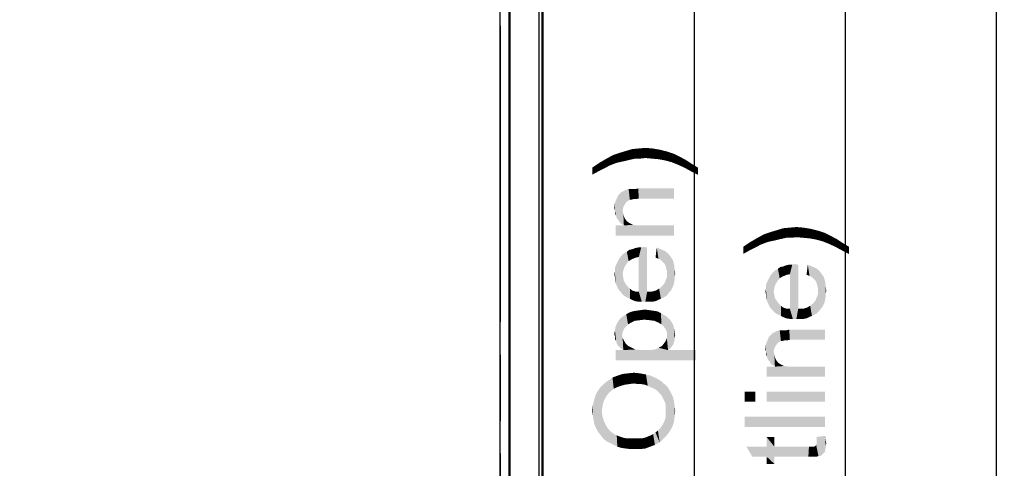
# Model space of a CAD drawing. Units: millimetres. Extents: x 0 to 1189, y 0 to 841.
# Drawn here: x 492 to 590, y 272 to 317 of the extents above; entities that cross this region are included whole.
import ezdxf

# ---------------------------------------------------------------- set-up
doc = ezdxf.new("R2010")
doc.units = ezdxf.units.MM
doc.header["$LTSCALE"] = 65.395
doc.linetypes.add('PHANTOM', pattern=[0.8, 0.45, -0.05, 0.1, -0.05, 0.1, -0.05])
doc.layers.get('0').update_dxf_attribs({"linetype": 'CONTINUOUS'})
for name, color, linetype in [('3_ALL_AXES', 7, 'CONTINUOUS'), ('7_ALL_FEATURES', 7, 'CONTINUOUS'), ('DEF_DRAFT_DIM', 7, 'CONTINUOUS')]:
    doc.layers.add(name, color=color, linetype=linetype)
doc.styles.add('TEXTSTYLE_2', font='ar_wgl__.ttf')
doc.dimstyles.new('DIMSTYLE_1', dxfattribs={"dimtxt": 8, "dimasz": 3, "dimexe": 0.8, "dimexo": 0.2, "dimgap": 2, "dimtad": 1, "dimlfac": 2.5, "dimdsep": 46, "dimtxsty": 'TEXTSTYLE_2', "dimblk": 'OPEN', "dimblk1": 'OPEN', "dimblk2": 'OPEN', "dimcen": 0.09, "dimazin": 2, "dimtp": 0.8, "dimtm": 0.8, "dimtfac": 1, "dimtofl": 0, "dimtmove": 0, "dimatfit": 3, "dimldrblk": 'OPEN', "dimfxl": 1, "dimtolj": 1, "dimarcsym": 0})
doc.dimstyles.new('DIMSTYLE_2', dxfattribs={"dimtxt": 8, "dimasz": 3, "dimexe": 0.8, "dimexo": 0.2, "dimgap": 2, "dimtad": 1, "dimdec": 1, "dimlfac": 2.5, "dimdsep": 46, "dimtxsty": 'TEXTSTYLE_2', "dimblk": 'OPEN', "dimblk1": 'OPEN', "dimblk2": 'OPEN', "dimcen": 0.09, "dimazin": 2, "dimtp": 0.8, "dimtm": 0.8, "dimtfac": 1, "dimtdec": 1, "dimtofl": 0, "dimtmove": 0, "dimatfit": 3, "dimldrblk": 'OPEN', "dimfxl": 1, "dimtolj": 1, "dimarcsym": 0})

# ---------------------------------------------------------------- blocks, each defined once
blk = doc.blocks.new('_OPEN')
at = {"color": 0, "linetype": 'ByBlock'}
for p, q in [((0, 0), (-1, 0.117)), ((-1, -0.117), (0, 0)), ((-1, 0), (0, 0))]:
    blk.add_line(p, q, dxfattribs=at)
blk = doc.blocks.new('*D4')
at = {"layer": 'DEF_DRAFT_DIM', "color": 2, "linetype": 'Continuous', "transparency": 16777216}
for p in [(212.561, 368.341), (212.561, 156.573)]:
    blk.add_line(p, (212.561, 262.457), dxfattribs=at)
at = {"layer": 'DEF_DRAFT_DIM', "color": 2, "linetype": 'Continuous', "transparency": 16777216, "xscale": 3, "yscale": 3, "zscale": 3}
for p, rotation in [((212.561, 368.341), 90), ((212.561, 156.573), 270)]:
    blk.add_blockref('_OPEN', p, dxfattribs=dict(at, rotation=rotation))
blk = doc.blocks.new('*D5')
at = {"layer": 'DEF_DRAFT_DIM', "color": 2, "linetype": 'Continuous', "transparency": 16777216}
for p, q in [((541.202, 369.257), (560.218, 369.257)), ((559.418, 369.257), (559.418, 262.457)), ((559.418, 155.657), (559.418, 262.457)), ((541.258, 155.657), (560.218, 155.657))]:
    blk.add_line(p, q, dxfattribs=at)
at = {"layer": 'DEF_DRAFT_DIM', "color": 2, "linetype": 'Continuous', "transparency": 16777216, "xscale": 3, "yscale": 3, "zscale": 3}
for p, rotation in [((559.418, 369.257), 90), ((559.418, 155.657), 270)]:
    blk.add_blockref('_OPEN', p, dxfattribs=dict(at, rotation=rotation))
blk = doc.blocks.new('*D6')
at = {"layer": 'DEF_DRAFT_DIM', "color": 2, "linetype": 'Continuous', "transparency": 16777216}
for p, q in [((543.818, 372.617), (575.218, 372.617)), ((574.418, 372.617), (574.418, 261.257)), ((574.418, 149.897), (574.418, 261.257)), ((544.218, 149.897), (575.218, 149.897))]:
    blk.add_line(p, q, dxfattribs=at)
at = {"layer": 'DEF_DRAFT_DIM', "color": 2, "linetype": 'Continuous', "transparency": 16777216, "xscale": 3, "yscale": 3, "zscale": 3}
for p, rotation in [((574.418, 372.617), 90), ((574.418, 149.897), 270)]:
    blk.add_blockref('_OPEN', p, dxfattribs=dict(at, rotation=rotation))
blk = doc.blocks.new('*D7')
at = {"layer": 'DEF_DRAFT_DIM', "color": 2, "linetype": 'Continuous', "transparency": 16777216}
for p, q in [((543.818, 372.617), (590.218, 372.617)), ((589.418, 372.617), (589.418, 259.014)), ((589.418, 145.412), (589.418, 259.014)), ((352.118, 145.412), (590.218, 145.412))]:
    blk.add_line(p, q, dxfattribs=at)
at = {"layer": 'DEF_DRAFT_DIM', "color": 2, "linetype": 'Continuous', "transparency": 16777216, "xscale": 3, "yscale": 3, "zscale": 3}
for p, rotation in [((589.418, 372.617), 90), ((589.418, 145.412), 270)]:
    blk.add_blockref('_OPEN', p, dxfattribs=dict(at, rotation=rotation))

msp = doc.modelspace()

# ---------------------------------------------------------------- linework, layer by layer
at = {"color": 6, "linetype": 'Continuous'}
for p, q in [((544.0181, 150.2971), (544.0181, 371.8171)), ((544.3381, 149.9771), (544.3381, 371.8171)), ((544.4181, 149.9771), (544.4181, 371.8171)), ((541.1327, 155.522), (541.1327, 369.2665))]:
    msp.add_line(p, q, dxfattribs=at)
at = {"color": 7, "linetype": 'Continuous'}
msp.add_line((541.0581, 155.6571), (541.0581, 369.2005), dxfattribs=at)
at = {"layer": '3_ALL_AXES', "color": 7, "linetype": 'Continuous'}
for p, q in [((544.0181, 150.2971), (544.0181, 371.8171)), ((544.3381, 150.2971), (544.3381, 371.8171)), ((544.4181, 150.0571), (544.4181, 371.8171))]:
    msp.add_line(p, q, dxfattribs=at)
at = {"layer": '7_ALL_FEATURES', "color": 7, "linetype": 'Continuous'}
for p, q in [((541.0581, 155.6571), (541.0581, 369.2005)), ((541.1327, 155.522), (541.1327, 369.2665)), ((540.1541, 156.5731), (540.1541, 368.3411))]:
    msp.add_line(p, q, dxfattribs=at)
at = {"layer": '7_ALL_FEATURES', "color": 20, "linetype": 'PHANTOM', "true_color": 0xf23030}
msp.add_line((540.1549, 368.3403), (540.1549, 156.5739), dxfattribs=at)
at = {"layer": 'DEF_DRAFT_DIM', "color": 2, "linetype": 'Continuous'}
for points in [[(550.9588, 302.118), (550.7218, 302.8291), (551.3737, 303.1846)], [(551.3737, 303.1846), (551.7292, 302.4142), (550.9588, 302.118)], [(551.7292, 302.4142), (551.3737, 303.1846), (552.0848, 303.4217)], [(552.0848, 303.4217), (552.5588, 302.592), (551.7292, 302.4142)], [(552.5588, 302.592), (552.0848, 303.4217), (552.6774, 303.5994)], [(552.6774, 303.5994), (553.0329, 302.7105), (552.5588, 302.592)], [(553.0329, 302.7105), (552.6774, 303.5994), (553.2699, 303.7772)], [(553.2699, 303.7772), (553.5662, 302.8291), (553.0329, 302.7105)], [(553.5662, 302.8291), (553.2699, 303.7772), (553.9218, 303.8365)], [(553.9218, 303.8365), (554.0403, 302.8291), (553.5662, 302.8291)], [(554.5737, 302.8883), (553.9218, 303.8365), (554.5737, 303.8957)], [(554.5737, 302.8883), (554.0403, 302.8291), (553.9218, 303.8365)], [(554.5737, 303.8957), (555.2255, 302.8291), (554.5737, 302.8883)], [(555.2255, 302.8291), (554.5737, 303.8957), (555.2848, 303.8365)], [(555.2848, 303.8365), (555.8774, 302.7698), (555.2255, 302.8291)], [(555.8774, 302.7698), (555.2848, 303.8365), (555.9959, 303.718)], [(555.9959, 303.718), (556.5292, 302.6513), (555.8774, 302.7698)], [(556.5292, 302.6513), (555.9959, 303.718), (556.707, 303.5402)], [(556.707, 303.5402), (557.1811, 302.4735), (556.5292, 302.6513)], [(557.1811, 302.4735), (556.707, 303.5402), (557.4181, 303.3031)], [(557.4181, 303.3031), (557.7737, 302.2365), (557.1811, 302.4735)], [(557.7737, 302.2365), (557.4181, 303.3031), (558.0107, 303.0068)], [(549.8329, 301.5254), (549.2996, 301.9402), (550.0107, 302.4142)], [(550.0107, 302.4142), (550.307, 301.7624), (549.8329, 301.5254)], [(550.6625, 301.9402), (550.0107, 302.4142), (550.7218, 302.8291)], [(550.6625, 301.9402), (550.307, 301.7624), (550.0107, 302.4142)], [(550.7218, 302.8291), (550.9588, 302.118), (550.6625, 301.9402)], [(558.0107, 303.0068), (558.4255, 301.9402), (557.7737, 302.2365)], [(558.4255, 301.9402), (558.0107, 303.0068), (558.6625, 302.6513)], [(558.6625, 302.6513), (559.0774, 301.5846), (558.4255, 301.9402)], [(559.0774, 301.5846), (558.6625, 302.6513), (559.1959, 302.2957)], [(559.1959, 302.2957), (559.7885, 301.2291), (559.0774, 301.5846)], [(559.7885, 301.2291), (559.1959, 302.2957), (559.7885, 301.9402)], [(549.2996, 301.9402), (549.8329, 301.5254), (549.2996, 301.2291)], [(551.907, 296.7254), (551.7885, 299.0365), (551.907, 299.2142)], [(552.0255, 296.4883), (551.907, 299.2142), (552.0848, 299.392)], [(551.907, 299.2142), (552.0255, 296.4883), (551.907, 296.7254)], [(552.0848, 299.392), (552.2625, 296.3105), (552.0255, 296.4883)], [(552.0848, 299.392), (552.2033, 299.5105), (552.2625, 296.3105)], [(552.5588, 298.3254), (552.2033, 299.5105), (552.5588, 299.6883)], [(552.3218, 297.6735), (552.2625, 296.3105), (552.2033, 299.5105)], [(552.3811, 298.0291), (552.3218, 297.6735), (552.2033, 299.5105)], [(552.5588, 298.3254), (552.3811, 298.0291), (552.2033, 299.5105)], [(552.7366, 298.5624), (552.5588, 299.6883), (552.9144, 299.8068)], [(552.5588, 299.6883), (552.7366, 298.5624), (552.5588, 298.3254)], [(552.9144, 299.8068), (553.0329, 298.7402), (552.7366, 298.5624)], [(553.0329, 298.7402), (552.9144, 299.8068), (553.0922, 299.8068)], [(553.0922, 299.8068), (553.1514, 298.7402), (553.0329, 298.7402)], [(553.1514, 298.7402), (553.0922, 299.8068), (553.3292, 299.8068)], [(553.3292, 299.8068), (553.3885, 298.7994), (553.1514, 298.7402)], [(553.3885, 298.7994), (553.3292, 299.8068), (553.5662, 299.8068)], [(553.5662, 299.8068), (553.6255, 298.7994), (553.3885, 298.7994)], [(553.6255, 298.7994), (553.5662, 299.8068), (553.8625, 299.8661)], [(553.8625, 299.8661), (553.9218, 298.8587), (553.6255, 298.7994)], [(557.4181, 298.8587), (553.9218, 298.8587), (553.8625, 299.8661)], [(557.4181, 298.8587), (553.8625, 299.8661), (557.4181, 299.8661)], [(551.5514, 297.6735), (551.4922, 297.9105), (551.5514, 298.4439)], [(551.7292, 296.9031), (551.5514, 298.4439), (551.7292, 298.8587)], [(551.5514, 297.6735), (551.5514, 298.4439), (551.6699, 297.1402)], [(551.7292, 296.9031), (551.6699, 297.1402), (551.5514, 298.4439)], [(551.7292, 298.8587), (551.7885, 299.0365), (551.907, 296.7254)], [(551.7292, 298.8587), (551.907, 296.7254), (551.7292, 296.9031)], [(551.5514, 297.6735), (551.6699, 297.1402), (551.5514, 297.3772)], [(552.3218, 297.6735), (552.4403, 296.192), (552.2625, 296.3105)], [(552.3218, 297.6735), (552.3811, 297.3772), (552.4403, 296.192)], [(552.4403, 296.192), (552.3811, 297.3772), (552.4403, 297.0809)], [(552.4403, 296.192), (552.4403, 297.0809), (552.5588, 296.8439)], [(552.4403, 296.192), (552.5588, 296.8439), (552.7366, 296.6068)], [(552.4403, 296.192), (552.7366, 296.6068), (552.9737, 296.4291)], [(552.4403, 296.192), (552.9737, 296.4291), (553.3292, 296.2513)], [(551.6107, 296.192), (552.4403, 296.192), (557.4181, 295.1846)], [(551.6107, 296.192), (557.4181, 295.1846), (551.6107, 295.1846)], [(552.4403, 296.192), (553.3292, 296.2513), (557.4181, 295.1846)], [(553.3292, 296.2513), (553.744, 296.192), (557.4181, 295.1846)], [(553.744, 296.192), (554.2774, 296.192), (557.4181, 295.1846)], [(557.4181, 295.1846), (554.2774, 296.192), (557.4181, 296.192)], [(565.9588, 294.2518), (565.7218, 294.9629), (566.3737, 295.3185)], [(566.3737, 295.3185), (566.7292, 294.5481), (565.9588, 294.2518)], [(566.7292, 294.5481), (566.3737, 295.3185), (567.0848, 295.5555)], [(567.0848, 295.5555), (567.5588, 294.7259), (566.7292, 294.5481)], [(567.5588, 294.7259), (567.0848, 295.5555), (567.6774, 295.7333)], [(567.6774, 295.7333), (568.0329, 294.8444), (567.5588, 294.7259)], [(568.0329, 294.8444), (567.6774, 295.7333), (568.2699, 295.9111)], [(568.2699, 295.9111), (568.5662, 294.9629), (568.0329, 294.8444)], [(568.5662, 294.9629), (568.2699, 295.9111), (568.9218, 295.9704)], [(568.9218, 295.9704), (569.0403, 294.9629), (568.5662, 294.9629)], [(569.5737, 295.0222), (568.9218, 295.9704), (569.5737, 296.0296)], [(569.5737, 295.0222), (569.0403, 294.9629), (568.9218, 295.9704)], [(569.5737, 296.0296), (570.2255, 294.9629), (569.5737, 295.0222)], [(570.2255, 294.9629), (569.5737, 296.0296), (570.2848, 295.9704)], [(570.2848, 295.9704), (570.8774, 294.9037), (570.2255, 294.9629)], [(570.8774, 294.9037), (570.2848, 295.9704), (570.9959, 295.8518)], [(570.9959, 295.8518), (571.5292, 294.7852), (570.8774, 294.9037)], [(571.5292, 294.7852), (570.9959, 295.8518), (571.707, 295.6741)], [(571.707, 295.6741), (572.1811, 294.6074), (571.5292, 294.7852)], [(572.1811, 294.6074), (571.707, 295.6741), (572.4181, 295.437)], [(572.4181, 295.437), (572.7737, 294.3704), (572.1811, 294.6074)], [(572.7737, 294.3704), (572.4181, 295.437), (573.0107, 295.1407)], [(564.8329, 293.6592), (564.2996, 294.0741), (565.0107, 294.5481)], [(565.0107, 294.5481), (565.307, 293.8963), (564.8329, 293.6592)], [(565.6625, 294.0741), (565.0107, 294.5481), (565.7218, 294.9629)], [(565.6625, 294.0741), (565.307, 293.8963), (565.0107, 294.5481)], [(565.7218, 294.9629), (565.9588, 294.2518), (565.6625, 294.0741)], [(573.0107, 295.1407), (573.4255, 294.0741), (572.7737, 294.3704)], [(573.4255, 294.0741), (573.0107, 295.1407), (573.6625, 294.7852)], [(573.6625, 294.7852), (574.0774, 293.7185), (573.4255, 294.0741)], [(574.0774, 293.7185), (573.6625, 294.7852), (574.1959, 294.4296)], [(574.1959, 294.4296), (574.7885, 293.3629), (574.0774, 293.7185)], [(574.7885, 293.3629), (574.1959, 294.4296), (574.7885, 294.0741)], [(552.4996, 292.0439), (552.3218, 293.2883), (552.4996, 293.4661)], [(552.6774, 292.3402), (552.4996, 293.4661), (552.7366, 293.5846)], [(552.4996, 293.4661), (552.6774, 292.3402), (552.4996, 292.0439)], [(552.7366, 293.5846), (552.9144, 292.6365), (552.6774, 292.3402)], [(552.9144, 292.6365), (552.7366, 293.5846), (552.9737, 293.7624)], [(552.9737, 293.7624), (553.0922, 292.755), (552.9144, 292.6365)], [(553.0922, 292.755), (552.9737, 293.7624), (553.2699, 293.8217)], [(553.2699, 293.8217), (553.3292, 292.8735), (553.0922, 292.755)], [(553.3292, 292.8735), (553.2699, 293.8217), (553.5662, 293.9402)], [(553.5662, 293.9402), (553.6255, 292.992), (553.3292, 292.8735)], [(553.6255, 292.992), (553.5662, 293.9402), (553.8625, 293.9994)], [(553.8625, 293.9994), (553.9218, 293.0513), (553.6255, 292.992)], [(553.9218, 293.0513), (553.8625, 293.9994), (554.1588, 293.9994)], [(553.9218, 293.0513), (554.1588, 293.9994), (554.2181, 288.6068)], [(554.2181, 288.6068), (554.1588, 293.9994), (554.5144, 294.0587)], [(554.5144, 294.0587), (554.5737, 288.6068), (554.2181, 288.6068)], [(554.5737, 288.6068), (554.5144, 294.0587), (554.6329, 293.9994)], [(554.5737, 288.6068), (554.6329, 293.9994), (554.7514, 289.6142)], [(554.7514, 289.6142), (554.6329, 293.9994), (554.7514, 293.9994)], [(555.6996, 293.9994), (555.8774, 292.8735), (555.5811, 292.992)], [(556.1144, 292.755), (555.8774, 292.8735), (555.6996, 293.9994)], [(556.1144, 292.755), (555.6996, 293.9994), (556.1144, 293.8217)], [(556.1144, 293.8217), (556.2922, 292.5772), (556.1144, 292.755)], [(556.4699, 292.3994), (556.2922, 292.5772), (556.1144, 293.8217)], [(556.4699, 292.3994), (556.1144, 293.8217), (556.5292, 293.6439)], [(556.5292, 293.6439), (556.5885, 292.1624), (556.4699, 292.3994)], [(556.6477, 291.9254), (556.5885, 292.1624), (556.5292, 293.6439)], [(556.707, 291.6883), (556.6477, 291.9254), (556.5292, 293.6439)], [(556.707, 291.6883), (556.5292, 293.6439), (556.8255, 293.4068)], [(556.8255, 293.4068), (556.7662, 289.318), (556.707, 291.6883)], [(556.8255, 293.4068), (556.944, 289.555), (556.7662, 289.318)], [(556.944, 289.555), (556.8255, 293.4068), (557.0625, 293.1105)], [(564.2996, 294.0741), (564.8329, 293.6592), (564.2996, 293.3629)], [(551.7292, 290.2068), (551.6107, 292.1624), (551.7292, 292.3994)], [(551.8477, 289.9698), (551.7292, 292.3994), (551.8477, 292.6365)], [(551.7292, 292.3994), (551.8477, 289.9698), (551.7292, 290.2068)], [(551.9662, 289.7328), (551.8477, 292.6365), (551.9662, 292.8735)], [(551.8477, 292.6365), (551.9662, 289.7328), (551.8477, 289.9698)], [(552.144, 289.555), (551.9662, 292.8735), (552.144, 293.1105)], [(551.9662, 292.8735), (552.144, 289.555), (551.9662, 289.7328)], [(552.3218, 291.3328), (552.144, 293.1105), (552.3218, 293.2883)], [(552.144, 293.1105), (552.3218, 289.318), (552.144, 289.555)], [(552.3218, 291.3328), (552.3218, 289.318), (552.144, 293.1105)], [(552.3218, 293.2883), (552.3811, 291.6883), (552.3218, 291.3328)], [(552.4996, 292.0439), (552.3811, 291.6883), (552.3218, 293.2883)], [(553.9218, 289.6142), (553.9218, 293.0513), (554.2181, 288.6068)], [(557.0625, 293.1105), (557.1218, 289.7328), (556.944, 289.555)], [(557.2403, 289.9698), (557.1218, 289.7328), (557.0625, 293.1105)], [(557.2403, 289.9698), (557.0625, 293.1105), (557.2996, 292.755)], [(557.2996, 292.755), (557.3588, 290.2068), (557.2403, 289.9698)], [(557.4181, 290.5031), (557.3588, 290.2068), (557.2996, 292.755)], [(557.4181, 290.5031), (557.2996, 292.755), (557.4181, 292.3402)], [(569.2181, 286.9037), (569.1588, 292.2963), (569.5144, 292.3555)], [(569.5144, 292.3555), (569.5737, 286.9037), (569.2181, 286.9037)], [(569.5737, 286.9037), (569.5144, 292.3555), (569.6329, 292.2963)], [(551.5514, 291.0365), (551.4922, 291.3328), (551.5514, 291.6291)], [(551.6107, 290.5031), (551.5514, 291.9254), (551.6107, 292.1624)], [(551.5514, 291.6291), (551.5514, 291.9254), (551.6107, 290.5031)], [(551.5514, 291.0365), (551.5514, 291.6291), (551.6107, 290.5031)], [(551.6107, 292.1624), (551.7292, 290.2068), (551.6107, 290.5031)], [(556.707, 291.392), (556.707, 291.6883), (556.7662, 289.318)], [(556.707, 291.0365), (556.707, 291.392), (556.7662, 289.318)], [(557.4181, 292.3402), (557.4774, 290.7994), (557.4181, 290.5031)], [(557.4774, 291.0957), (557.4774, 290.7994), (557.4181, 292.3402)], [(557.4774, 291.0957), (557.4181, 292.3402), (557.4774, 291.8661)], [(557.4774, 291.8661), (557.5366, 291.392), (557.4774, 291.0957)], [(567.144, 287.8518), (566.9662, 291.1704), (567.144, 291.4074)], [(567.3218, 289.6296), (567.144, 291.4074), (567.3218, 291.5852)], [(567.144, 291.4074), (567.3218, 287.6148), (567.144, 287.8518)], [(567.3218, 289.6296), (567.3218, 287.6148), (567.144, 291.4074)], [(567.4996, 290.3407), (567.3218, 291.5852), (567.4996, 291.7629)], [(567.3218, 291.5852), (567.3811, 289.9852), (567.3218, 289.6296)], [(567.4996, 290.3407), (567.3811, 289.9852), (567.3218, 291.5852)], [(567.6774, 290.637), (567.4996, 291.7629), (567.7366, 291.8815)], [(567.4996, 291.7629), (567.6774, 290.637), (567.4996, 290.3407)], [(567.7366, 291.8815), (567.9144, 290.9333), (567.6774, 290.637)], [(567.9144, 290.9333), (567.7366, 291.8815), (567.9737, 292.0592)], [(567.9737, 292.0592), (568.0922, 291.0518), (567.9144, 290.9333)], [(568.0922, 291.0518), (567.9737, 292.0592), (568.2699, 292.1185)], [(568.2699, 292.1185), (568.3292, 291.1704), (568.0922, 291.0518)], [(568.3292, 291.1704), (568.2699, 292.1185), (568.5662, 292.237)], [(568.5662, 292.237), (568.6255, 291.2889), (568.3292, 291.1704)], [(568.6255, 291.2889), (568.5662, 292.237), (568.8625, 292.2963)], [(568.8625, 292.2963), (568.9218, 291.3481), (568.6255, 291.2889)], [(568.9218, 291.3481), (568.8625, 292.2963), (569.1588, 292.2963)], [(568.9218, 291.3481), (569.1588, 292.2963), (569.2181, 286.9037)], [(569.5737, 286.9037), (569.6329, 292.2963), (569.7514, 287.9111)], [(569.7514, 287.9111), (569.6329, 292.2963), (569.7514, 292.2963)], [(570.6996, 292.2963), (570.8774, 291.1704), (570.5811, 291.2889)], [(571.1144, 291.0518), (570.8774, 291.1704), (570.6996, 292.2963)], [(571.1144, 291.0518), (570.6996, 292.2963), (571.1144, 292.1185)], [(571.1144, 292.1185), (571.2922, 290.8741), (571.1144, 291.0518)], [(571.4699, 290.6963), (571.2922, 290.8741), (571.1144, 292.1185)], [(571.4699, 290.6963), (571.1144, 292.1185), (571.5292, 291.9407)], [(571.5292, 291.9407), (571.5885, 290.4592), (571.4699, 290.6963)], [(571.6477, 290.2222), (571.5885, 290.4592), (571.5292, 291.9407)], [(571.707, 289.9852), (571.6477, 290.2222), (571.5292, 291.9407)], [(571.707, 289.9852), (571.5292, 291.9407), (571.8255, 291.7037)], [(571.8255, 291.7037), (571.7662, 287.6148), (571.707, 289.9852)], [(571.8255, 291.7037), (571.944, 287.8518), (571.7662, 287.6148)], [(571.944, 287.8518), (571.8255, 291.7037), (572.0625, 291.4074)], [(572.0625, 291.4074), (572.1218, 288.0296), (571.944, 287.8518)], [(572.2403, 288.2666), (572.1218, 288.0296), (572.0625, 291.4074)], [(572.2403, 288.2666), (572.0625, 291.4074), (572.2996, 291.0518)], [(551.5514, 291.0365), (551.6107, 290.5031), (551.5514, 290.7402)], [(552.3218, 291.3328), (552.3811, 290.9772), (552.5588, 289.1402)], [(552.3218, 291.3328), (552.5588, 289.1402), (552.3218, 289.318)], [(552.3811, 290.9772), (552.4403, 290.6809), (552.5588, 289.1402)], [(552.5588, 289.1402), (552.4403, 290.6809), (552.6181, 290.3846)], [(556.3514, 289.0217), (556.2329, 290.1476), (556.4699, 290.4439)], [(556.4699, 290.4439), (556.5885, 289.1402), (556.3514, 289.0217)], [(556.5885, 289.1402), (556.4699, 290.4439), (556.5885, 290.7402)], [(556.5885, 290.7402), (556.707, 291.0365), (556.7662, 289.318)], [(556.5885, 290.7402), (556.7662, 289.318), (556.5885, 289.1402)], [(566.6107, 288.8), (566.5514, 290.2222), (566.6107, 290.4592)], [(566.7292, 288.5037), (566.6107, 290.4592), (566.7292, 290.6963)], [(566.6107, 290.4592), (566.7292, 288.5037), (566.6107, 288.8)], [(566.8477, 288.2666), (566.7292, 290.6963), (566.8477, 290.9333)], [(566.7292, 290.6963), (566.8477, 288.2666), (566.7292, 288.5037)], [(566.9662, 288.0296), (566.8477, 290.9333), (566.9662, 291.1704)], [(566.8477, 290.9333), (566.9662, 288.0296), (566.8477, 288.2666)], [(566.9662, 291.1704), (567.144, 287.8518), (566.9662, 288.0296)], [(568.9218, 287.9111), (568.9218, 291.3481), (569.2181, 286.9037)], [(572.2996, 291.0518), (572.3588, 288.5037), (572.2403, 288.2666)], [(572.4181, 288.8), (572.3588, 288.5037), (572.2996, 291.0518)], [(572.4181, 288.8), (572.2996, 291.0518), (572.4181, 290.637)], [(572.4181, 290.637), (572.4774, 289.0963), (572.4181, 288.8)], [(572.4774, 289.3926), (572.4774, 289.0963), (572.4181, 290.637)], [(572.4774, 289.3926), (572.4181, 290.637), (572.4774, 290.1629)], [(552.6181, 290.3846), (552.7959, 289.0217), (552.5588, 289.1402)], [(552.7959, 289.0217), (552.6181, 290.3846), (552.7959, 290.1476)], [(552.7959, 290.1476), (553.0329, 288.9031), (552.7959, 289.0217)], [(553.0329, 288.9031), (552.7959, 290.1476), (553.0329, 289.9105)], [(553.0329, 289.9105), (553.2699, 288.7846), (553.0329, 288.9031)], [(553.2699, 288.7846), (553.0329, 289.9105), (553.2699, 289.7328)], [(553.2699, 289.7328), (553.5662, 288.6661), (553.2699, 288.7846)], [(553.5662, 288.6661), (553.2699, 289.7328), (553.6255, 289.6142)], [(553.6255, 289.6142), (553.9218, 288.6068), (553.5662, 288.6661)], [(553.9218, 288.6068), (553.6255, 289.6142), (553.9218, 289.6142)], [(553.9218, 289.6142), (554.2181, 288.6068), (553.9218, 288.6068)], [(554.7514, 289.6142), (554.9292, 288.6068), (554.5737, 288.6068)], [(554.9292, 288.6068), (554.7514, 289.6142), (555.2255, 289.6142)], [(555.2255, 289.6142), (555.2848, 288.6068), (554.9292, 288.6068)], [(555.5811, 288.6661), (555.2255, 289.6142), (555.6403, 289.7328)], [(555.5811, 288.6661), (555.2848, 288.6068), (555.2255, 289.6142)], [(555.6403, 289.7328), (555.8181, 288.7846), (555.5811, 288.6661)], [(555.8181, 288.7846), (555.6403, 289.7328), (555.9366, 289.9105)], [(555.9366, 289.9105), (556.1144, 288.9031), (555.8181, 288.7846)], [(556.1144, 288.9031), (555.9366, 289.9105), (556.2329, 290.1476)], [(556.2329, 290.1476), (556.3514, 289.0217), (556.1144, 288.9031)], [(566.5514, 289.3333), (566.4922, 289.6296), (566.5514, 289.9259)], [(566.5514, 289.9259), (566.5514, 290.2222), (566.6107, 288.8)], [(566.5514, 289.3333), (566.5514, 289.9259), (566.6107, 288.8)], [(567.3218, 289.6296), (567.3811, 289.2741), (567.5588, 287.437)], [(567.3218, 289.6296), (567.5588, 287.437), (567.3218, 287.6148)], [(571.707, 289.6889), (571.707, 289.9852), (571.7662, 287.6148)], [(571.707, 289.3333), (571.707, 289.6889), (571.7662, 287.6148)], [(572.4774, 290.1629), (572.5366, 289.6889), (572.4774, 289.3926)], [(566.5514, 289.3333), (566.6107, 288.8), (566.5514, 289.037)], [(567.3811, 289.2741), (567.4403, 288.9778), (567.5588, 287.437)], [(567.5588, 287.437), (567.4403, 288.9778), (567.6181, 288.6815)], [(567.6181, 288.6815), (567.7959, 287.3185), (567.5588, 287.437)], [(567.7959, 287.3185), (567.6181, 288.6815), (567.7959, 288.4444)], [(567.7959, 288.4444), (568.0329, 287.2), (567.7959, 287.3185)], [(568.0329, 287.2), (567.7959, 288.4444), (568.0329, 288.2074)], [(571.1144, 287.2), (570.9366, 288.2074), (571.2329, 288.4444)], [(571.2329, 288.4444), (571.3514, 287.3185), (571.1144, 287.2)], [(571.3514, 287.3185), (571.2329, 288.4444), (571.4699, 288.7407)], [(571.4699, 288.7407), (571.5885, 287.437), (571.3514, 287.3185)], [(571.5885, 287.437), (571.4699, 288.7407), (571.5885, 289.037)], [(571.5885, 289.037), (571.707, 289.3333), (571.7662, 287.6148)], [(571.5885, 289.037), (571.7662, 287.6148), (571.5885, 287.437)], [(552.8551, 286.355), (552.6774, 287.3624), (552.9737, 287.5402)], [(552.9737, 287.5402), (553.1514, 286.5328), (552.8551, 286.355)], [(553.1514, 286.5328), (552.9737, 287.5402), (553.3292, 287.6587)], [(553.3292, 287.6587), (553.507, 286.7105), (553.1514, 286.5328)], [(553.507, 286.7105), (553.3292, 287.6587), (553.6848, 287.718)], [(553.6848, 287.718), (553.9811, 286.7698), (553.507, 286.7105)], [(553.9811, 286.7698), (553.6848, 287.718), (554.0996, 287.7772)], [(554.0996, 287.7772), (554.4551, 286.8291), (553.9811, 286.7698)], [(554.4551, 286.8291), (554.0996, 287.7772), (554.5144, 287.8365)], [(554.5144, 287.8365), (555.0477, 286.7698), (554.4551, 286.8291)], [(554.5144, 287.8365), (554.9292, 287.7772), (555.0477, 286.7698)], [(555.0477, 286.7698), (554.9292, 287.7772), (555.344, 287.718)], [(555.344, 287.718), (555.4625, 286.7105), (555.0477, 286.7698)], [(555.4625, 286.7105), (555.344, 287.718), (555.7588, 287.6587)], [(555.7588, 287.6587), (555.8774, 286.5328), (555.4625, 286.7105)], [(555.8774, 286.5328), (555.7588, 287.6587), (556.1144, 287.4809)], [(556.1144, 287.4809), (556.1737, 286.355), (555.8774, 286.5328)], [(556.4107, 286.118), (556.1737, 286.355), (556.1144, 287.4809)], [(556.4107, 286.118), (556.1144, 287.4809), (556.4107, 287.3031)], [(568.0329, 288.2074), (568.2699, 287.0815), (568.0329, 287.2)], [(568.2699, 287.0815), (568.0329, 288.2074), (568.2699, 288.0296)], [(568.2699, 288.0296), (568.5662, 286.9629), (568.2699, 287.0815)], [(568.5662, 286.9629), (568.2699, 288.0296), (568.6255, 287.9111)], [(568.6255, 287.9111), (568.9218, 286.9037), (568.5662, 286.9629)], [(568.9218, 286.9037), (568.6255, 287.9111), (568.9218, 287.9111)], [(568.9218, 287.9111), (569.2181, 286.9037), (568.9218, 286.9037)], [(569.7514, 287.9111), (569.9292, 286.9037), (569.5737, 286.9037)], [(569.9292, 286.9037), (569.7514, 287.9111), (570.2255, 287.9111)], [(570.2255, 287.9111), (570.2848, 286.9037), (569.9292, 286.9037)], [(570.5811, 286.9629), (570.2255, 287.9111), (570.6403, 288.0296)], [(570.5811, 286.9629), (570.2848, 286.9037), (570.2255, 287.9111)], [(570.6403, 288.0296), (570.8181, 287.0815), (570.5811, 286.9629)], [(570.8181, 287.0815), (570.6403, 288.0296), (570.9366, 288.2074)], [(570.9366, 288.2074), (571.1144, 287.2), (570.8181, 287.0815)], [(551.8477, 284.2809), (551.7292, 286.4142), (551.907, 286.7105)], [(551.907, 286.7105), (552.0255, 284.1031), (551.8477, 284.2809)], [(552.0255, 284.1031), (551.907, 286.7105), (552.0848, 286.9476)], [(552.0848, 286.9476), (552.2033, 283.9254), (552.0255, 284.1031)], [(552.3218, 285.5846), (552.0848, 286.9476), (552.3811, 287.1846)], [(552.2625, 285.2883), (552.2033, 283.9254), (552.0848, 286.9476)], [(552.3218, 285.5846), (552.2625, 285.2883), (552.0848, 286.9476)], [(552.3811, 287.1846), (552.4403, 285.8809), (552.3218, 285.5846)], [(552.6181, 286.118), (552.3811, 287.1846), (552.6774, 287.3624)], [(552.6181, 286.118), (552.4403, 285.8809), (552.3811, 287.1846)], [(552.6774, 287.3624), (552.8551, 286.355), (552.6181, 286.118)], [(556.4107, 287.3031), (556.5885, 285.8809), (556.4107, 286.118)], [(556.707, 285.5846), (556.5885, 285.8809), (556.4107, 287.3031)], [(556.707, 285.5846), (556.4107, 287.3031), (556.707, 287.1254)], [(556.8255, 283.8068), (556.707, 287.1254), (557.0033, 286.8291)], [(556.707, 285.5846), (556.707, 287.1254), (556.8255, 283.8068)], [(557.0033, 286.8291), (557.1218, 284.0439), (556.8255, 283.8068)], [(557.1218, 284.0439), (557.0033, 286.8291), (557.1811, 286.592)], [(557.1811, 286.592), (557.3588, 284.3994), (557.1218, 284.0439)], [(557.3588, 284.3994), (557.1811, 286.592), (557.3588, 286.2365)], [(551.5514, 285.1698), (551.4922, 285.4068), (551.5514, 285.7624)], [(551.5514, 285.7624), (551.6107, 286.118), (551.6699, 284.6957)], [(551.5514, 285.1698), (551.5514, 285.7624), (551.6699, 284.6957)], [(551.7292, 284.4587), (551.6107, 286.118), (551.7292, 286.4142)], [(551.7292, 284.4587), (551.6699, 284.6957), (551.6107, 286.118)], [(551.7292, 286.4142), (551.8477, 284.2809), (551.7292, 284.4587)], [(556.707, 285.2883), (556.707, 285.5846), (556.8255, 283.8068)], [(557.3588, 286.2365), (557.4181, 284.6365), (557.3588, 284.3994)], [(557.4181, 284.6365), (557.3588, 286.2365), (557.4181, 285.9402)], [(557.4181, 285.9402), (557.4774, 284.8142), (557.4181, 284.6365)], [(557.4774, 285.0513), (557.4774, 284.8142), (557.4181, 285.9402)], [(557.4774, 285.0513), (557.4181, 285.9402), (557.4774, 285.6439)], [(557.4774, 285.6439), (557.5366, 285.2883), (557.4774, 285.0513)], [(567.5588, 284.2963), (567.2033, 285.4815), (567.5588, 285.6592)], [(567.7366, 284.5333), (567.5588, 285.6592), (567.9144, 285.7778)], [(567.5588, 285.6592), (567.7366, 284.5333), (567.5588, 284.2963)], [(567.9144, 285.7778), (568.0329, 284.7111), (567.7366, 284.5333)], [(568.0329, 284.7111), (567.9144, 285.7778), (568.0922, 285.7778)], [(568.0922, 285.7778), (568.1514, 284.7111), (568.0329, 284.7111)], [(568.1514, 284.7111), (568.0922, 285.7778), (568.3292, 285.7778)], [(568.3292, 285.7778), (568.3885, 284.7704), (568.1514, 284.7111)], [(568.3885, 284.7704), (568.3292, 285.7778), (568.5662, 285.7778)], [(568.5662, 285.7778), (568.6255, 284.7704), (568.3885, 284.7704)], [(568.6255, 284.7704), (568.5662, 285.7778), (568.8625, 285.837)], [(568.8625, 285.837), (568.9218, 284.8296), (568.6255, 284.7704)], [(572.4181, 284.8296), (568.9218, 284.8296), (568.8625, 285.837)], [(572.4181, 284.8296), (568.8625, 285.837), (572.4181, 285.837)], [(551.5514, 285.1698), (551.6699, 284.6957), (551.5514, 284.9328)], [(552.2625, 285.2883), (552.3811, 283.8068), (552.2033, 283.9254)], [(552.2625, 285.2883), (552.3218, 284.992), (552.3811, 283.8068)], [(552.3811, 283.8068), (552.3218, 284.992), (552.4403, 284.755)], [(552.3811, 283.8068), (552.4403, 284.755), (552.6181, 284.4587)], [(556.4107, 284.4587), (556.5885, 284.6957), (556.8255, 283.8068)], [(556.5885, 284.6957), (556.707, 284.992), (556.8255, 283.8068)], [(556.707, 284.992), (556.707, 285.2883), (556.8255, 283.8068)], [(566.7292, 282.8741), (566.5514, 284.4148), (566.7292, 284.8296)], [(566.7292, 284.8296), (566.7885, 285.0074), (566.907, 282.6963)], [(566.7292, 284.8296), (566.907, 282.6963), (566.7292, 282.8741)], [(566.907, 282.6963), (566.7885, 285.0074), (566.907, 285.1852)], [(567.0255, 282.4592), (566.907, 285.1852), (567.0848, 285.3629)], [(566.907, 285.1852), (567.0255, 282.4592), (566.907, 282.6963)], [(567.0848, 285.3629), (567.2625, 282.2815), (567.0255, 282.4592)], [(567.0848, 285.3629), (567.2033, 285.4815), (567.2625, 282.2815)], [(567.3218, 283.6444), (567.2625, 282.2815), (567.2033, 285.4815)], [(567.3811, 284), (567.3218, 283.6444), (567.2033, 285.4815)], [(567.5588, 284.2963), (567.3811, 284), (567.2033, 285.4815)], [(551.6107, 283.8068), (552.3811, 283.8068), (559.6107, 282.7994)], [(551.6107, 283.8068), (559.6107, 282.7994), (551.6107, 282.7994)], [(552.3811, 283.8068), (552.6181, 284.4587), (552.8551, 284.2217)], [(552.3811, 283.8068), (552.8551, 284.2217), (553.5662, 283.8661)], [(552.3811, 283.8068), (553.5662, 283.8661), (559.6107, 282.7994)], [(552.8551, 284.2217), (553.2107, 284.0439), (553.5662, 283.8661)], [(553.5662, 283.8661), (554.0403, 283.8068), (559.6107, 282.7994)], [(554.0403, 283.8068), (554.5737, 283.8068), (559.6107, 282.7994)], [(554.5737, 283.8068), (555.107, 283.8068), (559.6107, 282.7994)], [(555.107, 283.8068), (555.5218, 283.8661), (559.6107, 282.7994)], [(555.5218, 283.8661), (555.8774, 284.0439), (559.6107, 282.7994)], [(555.8774, 284.0439), (556.2329, 284.2217), (556.8255, 283.8068)], [(555.8774, 284.0439), (556.8255, 283.8068), (559.6107, 282.7994)], [(556.2329, 284.2217), (556.4107, 284.4587), (556.8255, 283.8068)], [(559.6107, 282.7994), (556.8255, 283.8068), (559.6107, 283.8068)], [(566.5514, 283.6444), (566.4922, 283.8815), (566.5514, 284.4148)], [(566.5514, 283.6444), (566.5514, 284.4148), (566.6699, 283.1111)], [(566.7292, 282.8741), (566.6699, 283.1111), (566.5514, 284.4148)], [(566.5514, 283.6444), (566.6699, 283.1111), (566.5514, 283.3481)], [(567.3218, 283.6444), (567.4403, 282.1629), (567.2625, 282.2815)], [(567.3218, 283.6444), (567.3811, 283.3481), (567.4403, 282.1629)], [(567.4403, 282.1629), (567.3811, 283.3481), (567.4403, 283.0518)], [(567.4403, 282.1629), (567.4403, 283.0518), (567.5588, 282.8148)], [(567.4403, 282.1629), (567.5588, 282.8148), (567.7366, 282.5778)], [(567.4403, 282.1629), (567.7366, 282.5778), (567.9737, 282.4)], [(566.6107, 282.1629), (567.4403, 282.1629), (572.4181, 281.1555)], [(566.6107, 282.1629), (572.4181, 281.1555), (566.6107, 281.1555)], [(567.4403, 282.1629), (567.9737, 282.4), (568.3292, 282.2222)], [(567.4403, 282.1629), (568.3292, 282.2222), (572.4181, 281.1555)], [(568.3292, 282.2222), (568.744, 282.1629), (572.4181, 281.1555)], [(568.744, 282.1629), (569.2774, 282.1629), (572.4181, 281.1555)], [(572.4181, 281.1555), (569.2774, 282.1629), (572.4181, 282.1629)], [(550.8996, 279.4809), (550.4848, 280.4883), (550.8996, 280.7846)], [(551.1366, 279.718), (550.8996, 280.7846), (551.3144, 281.0809)], [(550.8996, 280.7846), (551.1366, 279.718), (550.8996, 279.4809)], [(551.3144, 281.0809), (551.4329, 279.955), (551.1366, 279.718)], [(551.7885, 280.1328), (551.3144, 281.0809), (551.7885, 281.2587)], [(551.7885, 280.1328), (551.4329, 279.955), (551.3144, 281.0809)], [(552.144, 280.2513), (551.7885, 281.2587), (552.3218, 281.4365)], [(551.7885, 281.2587), (552.144, 280.2513), (551.7885, 280.1328)], [(552.3218, 281.4365), (552.5588, 280.3698), (552.144, 280.2513)], [(552.5588, 280.3698), (552.3218, 281.4365), (552.8551, 281.4957)], [(552.8551, 281.4957), (552.9737, 280.4291), (552.5588, 280.3698)], [(553.4477, 280.4883), (552.8551, 281.4957), (553.4477, 281.555)], [(553.4477, 280.4883), (552.9737, 280.4291), (552.8551, 281.4957)], [(553.4477, 281.555), (553.8033, 280.4291), (553.4477, 280.4883)], [(553.8033, 280.4291), (553.4477, 281.555), (554.0403, 281.4957)], [(554.0403, 281.4957), (554.1588, 280.4291), (553.8033, 280.4291)], [(554.5144, 280.3698), (554.1588, 280.4291), (554.0403, 281.4957)], [(554.5144, 280.3698), (554.0403, 281.4957), (554.6329, 281.3772)], [(554.6329, 281.3772), (554.8107, 280.2513), (554.5144, 280.3698)], [(555.0477, 280.1328), (554.8107, 280.2513), (554.6329, 281.3772)], [(555.0477, 280.1328), (554.6329, 281.3772), (555.107, 281.2587)], [(555.107, 281.2587), (555.344, 280.0142), (555.0477, 280.1328)], [(555.5811, 279.8957), (555.344, 280.0142), (555.107, 281.2587)], [(555.5811, 279.8957), (555.107, 281.2587), (555.6403, 281.0217)], [(555.6403, 281.0217), (555.8181, 279.718), (555.5811, 279.8957)], [(555.9959, 279.4809), (555.8181, 279.718), (555.6403, 281.0217)], [(555.9959, 279.4809), (555.6403, 281.0217), (556.0551, 280.7846)], [(556.0551, 280.7846), (556.1737, 279.3031), (555.9959, 279.4809)], [(556.2922, 279.0661), (556.1737, 279.3031), (556.0551, 280.7846)], [(556.4107, 278.8291), (556.2922, 279.0661), (556.0551, 280.7846)], [(556.4107, 278.8291), (556.0551, 280.7846), (556.4699, 280.4291)], [(549.7737, 275.8661), (549.5959, 279.2439), (549.8329, 279.718)], [(549.8329, 279.718), (549.9514, 275.5698), (549.7737, 275.8661)], [(549.9514, 275.5698), (549.8329, 279.718), (550.1292, 280.1328)], [(550.1292, 280.1328), (550.1885, 275.2735), (549.9514, 275.5698)], [(550.4848, 278.8291), (550.1292, 280.1328), (550.4848, 280.4883)], [(550.2477, 277.7624), (550.1885, 275.2735), (550.1292, 280.1328)], [(550.307, 278.118), (550.2477, 277.7624), (550.1292, 280.1328)], [(550.3662, 278.4735), (550.307, 278.118), (550.1292, 280.1328)], [(550.4848, 278.8291), (550.3662, 278.4735), (550.1292, 280.1328)], [(550.4848, 280.4883), (550.6625, 279.1846), (550.4848, 278.8291)], [(550.8996, 279.4809), (550.6625, 279.1846), (550.4848, 280.4883)], [(556.4699, 280.4291), (556.5292, 278.592), (556.4107, 278.8291)], [(556.5885, 278.2957), (556.5292, 278.592), (556.4699, 280.4291)], [(556.5885, 278.2957), (556.4699, 280.4291), (556.8255, 280.0735)], [(556.8255, 280.0735), (556.707, 275.3328), (556.5885, 278.2957)], [(556.8255, 280.0735), (557.0033, 275.7476), (556.707, 275.3328)], [(557.0033, 275.7476), (556.8255, 280.0735), (557.0625, 279.6587)], [(557.0625, 279.6587), (557.2403, 276.1624), (557.0033, 275.7476)], [(557.2403, 276.1624), (557.0625, 279.6587), (557.2996, 279.1846)], [(564.4181, 279.6741), (565.4848, 278.6666), (564.4181, 278.6666)], [(565.4848, 278.6666), (564.4181, 279.6741), (565.4848, 279.6741)], [(566.6107, 279.6741), (572.4181, 278.6666), (566.6107, 278.6666)], [(572.4181, 278.6666), (566.6107, 279.6741), (572.4181, 279.6741)], [(549.4774, 276.5772), (549.3588, 278.2957), (549.4774, 278.7698)], [(549.5959, 276.2217), (549.4774, 278.7698), (549.5959, 279.2439)], [(549.4774, 278.7698), (549.5959, 276.2217), (549.4774, 276.5772)], [(549.5959, 279.2439), (549.7737, 275.8661), (549.5959, 276.2217)], [(557.2996, 279.1846), (557.4181, 276.6957), (557.2403, 276.1624)], [(557.4181, 276.6957), (557.2996, 279.1846), (557.4181, 278.7105)], [(557.4181, 278.7105), (557.4774, 277.1698), (557.4181, 276.6957)], [(557.4774, 277.1698), (557.4181, 278.7105), (557.4774, 278.2365)], [(549.3588, 277.3476), (549.2996, 277.7624), (549.3588, 278.2957)], [(549.3588, 278.2957), (549.4181, 276.9328), (549.3588, 277.3476)], [(549.4774, 276.5772), (549.4181, 276.9328), (549.3588, 278.2957)], [(550.2477, 277.7624), (550.4255, 274.9772), (550.1885, 275.2735)], [(550.2477, 277.7624), (550.307, 277.2291), (550.4255, 274.9772)], [(556.5885, 277.9994), (556.5885, 278.2957), (556.707, 275.3328)], [(556.5885, 277.7031), (556.5885, 277.9994), (556.707, 275.3328)], [(556.5885, 277.4661), (556.5885, 277.7031), (556.707, 275.3328)], [(557.4774, 278.2365), (557.5366, 277.7624), (557.4774, 277.1698)], [(550.4255, 274.9772), (550.307, 277.2291), (550.4848, 276.6957)], [(556.4107, 276.6365), (556.5292, 276.9328), (556.707, 275.3328)], [(556.5292, 276.9328), (556.5885, 277.1698), (556.707, 275.3328)], [(556.5885, 277.1698), (556.5885, 277.4661), (556.707, 275.3328)], [(564.4181, 277.1852), (572.4181, 276.1778), (564.4181, 276.1778)], [(572.4181, 276.1778), (564.4181, 277.1852), (572.4181, 277.1852)], [(550.4848, 276.6957), (550.7218, 274.7402), (550.4255, 274.9772)], [(550.7218, 274.7402), (550.4848, 276.6957), (550.7218, 276.2217)], [(550.7218, 276.2217), (551.0181, 275.8068), (551.0774, 274.5624)], [(550.7218, 276.2217), (551.0774, 274.5624), (550.7218, 274.7402)], [(551.0774, 274.5624), (551.0181, 275.8068), (551.2551, 275.6291)], [(555.5811, 275.6291), (555.8181, 275.8068), (555.9959, 274.6217)], [(555.9959, 274.6217), (555.8181, 275.8068), (555.9959, 275.9846)], [(555.9959, 275.9846), (556.1737, 276.2217), (556.3514, 274.9772)], [(555.9959, 275.9846), (556.3514, 274.9772), (555.9959, 274.6217)], [(556.1737, 276.2217), (556.2922, 276.3994), (556.3514, 274.9772)], [(556.3514, 274.9772), (556.2922, 276.3994), (556.4107, 276.6365)], [(556.4107, 276.6365), (556.707, 275.3328), (556.3514, 274.9772)], [(551.2551, 275.6291), (551.4329, 274.3846), (551.0774, 274.5624)], [(551.4329, 274.3846), (551.2551, 275.6291), (551.4922, 275.4513)], [(551.4922, 275.4513), (551.7885, 274.2068), (551.4329, 274.3846)], [(551.4922, 275.4513), (551.7292, 275.3328), (551.7885, 274.2068)], [(551.7885, 274.2068), (551.7292, 275.3328), (552.0255, 275.2142)], [(552.0255, 275.2142), (552.2033, 274.0883), (551.7885, 274.2068)], [(552.2033, 274.0883), (552.0255, 275.2142), (552.3811, 275.0957)], [(552.3811, 275.0957), (552.6181, 274.0291), (552.2033, 274.0883)], [(552.6181, 274.0291), (552.3811, 275.0957), (552.7366, 275.0365)], [(552.7366, 275.0365), (553.0922, 273.9698), (552.6181, 274.0291)], [(553.0922, 273.9698), (552.7366, 275.0365), (553.1514, 275.0365)], [(553.1514, 275.0365), (553.5662, 273.9698), (553.0922, 273.9698)], [(553.5662, 273.9698), (553.1514, 275.0365), (553.5662, 275.0365)], [(553.5662, 275.0365), (553.9218, 275.0365), (554.0403, 273.9698)], [(553.5662, 275.0365), (554.0403, 273.9698), (553.5662, 273.9698)], [(554.0403, 273.9698), (553.9218, 275.0365), (554.2181, 275.0365)], [(554.2181, 275.0365), (554.5737, 274.0291), (554.0403, 273.9698)], [(554.2181, 275.0365), (554.5144, 275.0957), (554.5737, 274.0291)], [(554.5737, 274.0291), (554.5144, 275.0957), (554.8107, 275.2142)], [(554.8107, 275.2142), (555.0477, 274.2068), (554.5737, 274.0291)], [(555.0477, 274.2068), (554.8107, 275.2142), (555.107, 275.3328)], [(555.107, 275.3328), (555.5218, 274.3846), (555.0477, 274.2068)], [(555.107, 275.3328), (555.344, 275.4513), (555.5218, 274.3846)], [(555.5218, 274.3846), (555.344, 275.4513), (555.5811, 275.6291)], [(555.5811, 275.6291), (555.9959, 274.6217), (555.5218, 274.3846)], [(566.6107, 274.2222), (566.6107, 275.1704), (567.3811, 272.5037)], [(567.3811, 273.2148), (567.3811, 272.5037), (566.6107, 275.1704)], [(567.3811, 274.2222), (567.3811, 273.2148), (566.6107, 275.1704)], [(567.3811, 274.2222), (566.6107, 275.1704), (567.3811, 275.1704)], [(572.4181, 273.8666), (571.5885, 275.1704), (572.4181, 275.2889)], [(571.5885, 274.9333), (571.5885, 275.1704), (571.7662, 273.2741)], [(571.944, 273.2741), (571.7662, 273.2741), (571.5885, 275.1704)], [(572.1811, 273.4518), (571.944, 273.2741), (571.5885, 275.1704)], [(572.4181, 273.6889), (572.1811, 273.4518), (571.5885, 275.1704)], [(572.4181, 273.8666), (572.4181, 273.6889), (571.5885, 275.1704)], [(571.5885, 274.7555), (571.5885, 274.9333), (571.7662, 273.2741)], [(571.5885, 274.5185), (571.5885, 274.7555), (571.7662, 273.2741)], [(572.4181, 275.2889), (572.4774, 274.0444), (572.4181, 273.8666)], [(572.4774, 274.2815), (572.4774, 274.0444), (572.4181, 275.2889)], [(572.4774, 274.2815), (572.4181, 275.2889), (572.4774, 274.8741)], [(572.4774, 274.8741), (572.5366, 274.5185), (572.4774, 274.2815)], [(566.6107, 273.2148), (565.1885, 273.2148), (564.5959, 274.2222)], [(566.6107, 273.2148), (564.5959, 274.2222), (566.6107, 274.2222)], [(566.6107, 273.2148), (566.6107, 274.2222), (567.3811, 272.5037)], [(567.3811, 274.2222), (570.7588, 273.2148), (567.3811, 273.2148)], [(570.7588, 273.2148), (567.3811, 274.2222), (570.8181, 274.2222)], [(570.8181, 274.2222), (571.1737, 273.2148), (570.7588, 273.2148)], [(570.8181, 274.2222), (570.9959, 274.2222), (571.1737, 273.2148)], [(571.1737, 273.2148), (570.9959, 274.2222), (571.1737, 274.2222)], [(571.1737, 274.2222), (571.2922, 274.2222), (571.5292, 273.2148)], [(571.1737, 274.2222), (571.5292, 273.2148), (571.1737, 273.2148)], [(571.2922, 274.2222), (571.3514, 274.2222), (571.5292, 273.2148)], [(571.3514, 274.2222), (571.4699, 274.2815), (571.5292, 273.2148)], [(571.5292, 273.2148), (571.4699, 274.2815), (571.5292, 274.4)], [(571.5292, 274.4), (571.5885, 274.5185), (571.7662, 273.2741)], [(571.5292, 274.4), (571.7662, 273.2741), (571.5292, 273.2148)], [(566.6107, 273.2148), (567.3811, 272.5037), (566.6107, 272.5037)]]:
    msp.add_solid(points, dxfattribs=at)

# ---------------------------------------------------------------- dimensions: what is measured, and where the dimension line sits
dim = msp.add_linear_dim(base=(589.4181, 145.4117), p1=(543.6181, 372.6171), p2=(351.9181, 145.4117), angle=270, dimstyle='DIMSTYLE_2', dxfattribs=at)
dim.commit()
dim.dimension.update_dxf_attribs({"geometry": '*D7', "text_midpoint": (589.4181, 249.691), "dimtype": 160})
for base, p1, p2, angle, text, dimstyle, picture, middle in [((574.4181, 149.8971), (543.6181, 372.6171), (544.0181, 149.8971), 270, '<>(Outline)', 'DIMSTYLE_1', '*D6', (574.4181, 225.8816)), ((559.4181, 369.2571), (541.0581, 155.6571), (541.0015, 369.2571), 90, '<>(Bezel Open)', 'DIMSTYLE_1', '*D5', (559.4181, 220.2415)), ((212.5609, 156.5731), (540.1541, 368.3411), (540.1541, 156.5731), 270, '<>(Active Area)', 'DIMSTYLE_2', '*D4', (212.5609, 216.2266))]:
    dim = msp.add_linear_dim(base=base, p1=p1, p2=p2, angle=angle, text=text, dimstyle=dimstyle, dxfattribs=at)
    dim.commit()
    dim.dimension.update_dxf_attribs({"geometry": picture, "text_midpoint": middle, "dimtype": 160})

doc.saveas('drawing.dxf')
